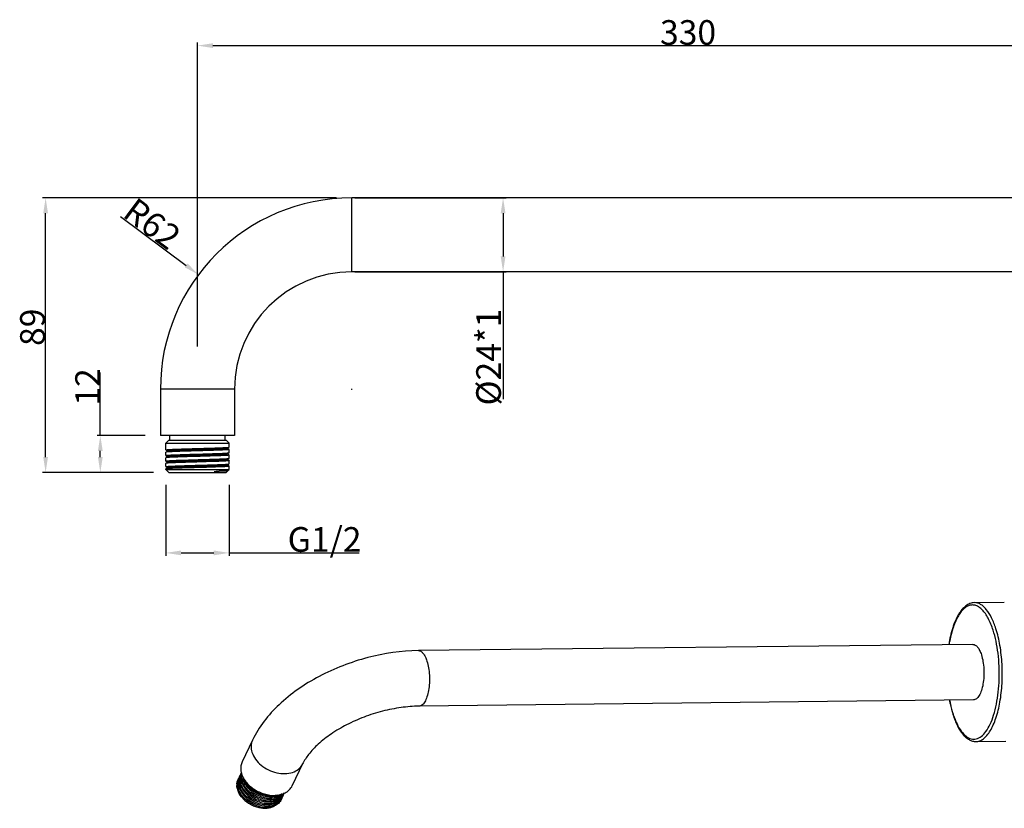
# Model space of a CAD drawing. Units: inches. Extents: x -1179 to 366, y -72 to 188.
# Drawn here: x -191 to 128, y -68 to 188 of the extents above; entities that cross this region are included whole.
import ezdxf

# ---------------------------------------------------------------- set-up
doc = ezdxf.new("R2010")
doc.units = ezdxf.units.IN
doc.header["$LTSCALE"] = 1.607776
doc.header["$MEASUREMENT"] = 0
doc.header["$PDMODE"] = 3
doc.header["$PDSIZE"] = 0.3125
doc.layers.get('0').update_dxf_attribs({"linetype": 'CONTINUOUS'})
doc.layers.get('Defpoints').update_dxf_attribs({"linetype": 'CONTINUOUS'})
doc.layers.add('02___PRT_ALL_AXES', color=7, linetype='CONTINUOUS')
doc.styles.get("Standard").update_dxf_attribs({"font": 'ARIAL.TTF'})
doc.dimstyles.new('DIMSTYLE_1', dxfattribs={"dimtxt": 8, "dimasz": 5, "dimexe": 1, "dimexo": 1, "dimgap": 0.09, "dimtad": 1, "dimzin": 12, "dimdsep": 46, "dimtxsty": 'Standard', "dimblk": '_FILLED', "dimcen": 0.09, "dimadec": 0, "dimazin": 3, "dimtp": 0.01, "dimtm": 0.01, "dimtfac": 1, "dimtofl": 0, "dimtmove": 0, "dimatfit": 3, "dimldrblk": '_FILLED', "dimfxl": 0, "dimtolj": 1, "dimtzin": 4, "dimarcsym": 0})

# ---------------------------------------------------------------- blocks, each defined once
blk = doc.blocks.new('_FILLED')
at = {"color": 0, "linetype": 'ByBlock'}
blk.add_solid([(0, 0), (-1, 0.154), (-1, -0.154)], dxfattribs=at)
blk = doc.blocks.new('*D2')
at = {"color": 0, "linetype": 'Continuous', "lineweight": -2}
for p, q in [((-143.57, 37.25), (-143.57, 14.18)), ((-122.97, 37.25), (-122.97, 14.18)), ((-138.57, 15.18), (-127.97, 15.18)), ((-122.97, 15.18), (-80.92, 15.18))]:
    blk.add_line(p, q, dxfattribs=at)
at = {"layer": 'Defpoints', "color": 0, "linetype": 'Continuous'}
for p in [(-143.57, 38.25), (-122.97, 38.25), (-143.57, 15.18)]:
    blk.add_point(p, dxfattribs=at)
at = {"color": 0, "linetype": 'Continuous', "lineweight": -2, "xscale": 5, "yscale": 5, "zscale": 5, "rotation": 180}
blk.add_blockref('_FILLED', (-143.57, 15.18), dxfattribs=at)
at = {"color": 0, "linetype": 'Continuous', "lineweight": -2, "xscale": 5, "yscale": 5, "zscale": 5}
blk.add_blockref('_FILLED', (-122.97, 15.18), dxfattribs=at)
at = {"color": 0, "linetype": 'Continuous', "insert": (-104.05, 23.54), "char_height": 8, "attachment_point": 1}
blk.add_mtext('\\A1;G1/2', dxfattribs=at)
blk = doc.blocks.new('*D3')
at = {"color": 0, "linetype": 'Continuous', "lineweight": -2}
for p, q in [((-82.27, 130.22), (-33.27, 130.22)), ((-34.27, 125.22), (-34.27, 111.22)), ((-82.27, 106.22), (-33.27, 106.22)), ((-34.27, 106.22), (-34.27, 65.04))]:
    blk.add_line(p, q, dxfattribs=at)
at = {"layer": 'Defpoints', "color": 0, "linetype": 'Continuous'}
for p in [(-83.27, 130.22), (-34.27, 130.22), (-83.27, 106.22)]:
    blk.add_point(p, dxfattribs=at)
at = {"color": 0, "linetype": 'Continuous', "lineweight": -2, "xscale": 5, "yscale": 5, "zscale": 5}
for p, rotation in [((-34.27, 130.22), 90), ((-34.27, 106.22), 270)]:
    blk.add_blockref('_FILLED', p, dxfattribs=dict(at, rotation=rotation))
at = {"color": 0, "linetype": 'Continuous', "insert": (-42.98, 94.31), "char_height": 8, "attachment_point": 3, "rotation": 90}
blk.add_mtext('\\A1;%%C24*1', dxfattribs=at)
blk = doc.blocks.new('*D4')
at = {"color": 0, "linetype": 'Continuous', "lineweight": -2}
for p, q in [((-164.74, 53.22), (-164.74, 73.6)), ((-150.23, 53.22), (-165.74, 53.22)), ((-164.74, 46.22), (-164.74, 48.22)), ((-147.53, 41.22), (-165.74, 41.22))]:
    blk.add_line(p, q, dxfattribs=at)
at = {"layer": 'Defpoints', "color": 0, "linetype": 'Continuous'}
for p in [(-164.74, 53.22), (-149.23, 53.22), (-146.53, 41.22)]:
    blk.add_point(p, dxfattribs=at)
at = {"color": 0, "linetype": 'Continuous', "lineweight": -2, "xscale": 5, "yscale": 5, "zscale": 5}
for p, rotation in [((-164.74, 53.22), 90), ((-164.74, 41.22), 270)]:
    blk.add_blockref('_FILLED', p, dxfattribs=dict(at, rotation=rotation))
at = {"color": 0, "linetype": 'Continuous', "insert": (-172.86, 62.89), "char_height": 8, "attachment_point": 1, "rotation": 90}
blk.add_mtext('\\A1;12', dxfattribs=at)
blk = doc.blocks.new('*D6')
at = {"color": 0, "linetype": 'Continuous', "lineweight": -2}
for p, q in [((-88.23, 130.22), (-183.46, 130.22)), ((-182.46, 46.22), (-182.46, 125.22)), ((-147.53, 41.22), (-183.46, 41.22))]:
    blk.add_line(p, q, dxfattribs=at)
at = {"layer": 'Defpoints', "color": 0, "linetype": 'Continuous'}
for p in [(-182.46, 130.22), (-87.23, 130.22), (-146.53, 41.22)]:
    blk.add_point(p, dxfattribs=at)
at = {"color": 0, "linetype": 'Continuous', "lineweight": -2, "xscale": 5, "yscale": 5, "zscale": 5}
for p, rotation in [((-182.46, 130.22), 90), ((-182.46, 41.22), 270)]:
    blk.add_blockref('_FILLED', p, dxfattribs=dict(at, rotation=rotation))
at = {"color": 0, "linetype": 'Continuous', "insert": (-190.72, 88.28), "char_height": 8, "attachment_point": 2, "rotation": 90}
blk.add_mtext('\\A1;89', dxfattribs=at)
blk = doc.blocks.new('*D7')
at = {"color": 0, "linetype": 'Continuous', "lineweight": -2}
for p, q in [((-158.15, 124.19), (-136.93, 108.33)), ((-83.36, 68.22), (-83.18, 68.22)), ((-83.27, 68.13), (-83.27, 68.31))]:
    blk.add_line(p, q, dxfattribs=at)
at = {"layer": 'Defpoints', "color": 0, "linetype": 'Continuous'}
for p in [(-132.93, 105.33), (-83.27, 68.22)]:
    blk.add_point(p, dxfattribs=at)
at = {"color": 0, "linetype": 'Continuous', "lineweight": -2, "xscale": 5, "yscale": 5, "zscale": 5, "rotation": 323.2234360273886}
blk.add_blockref('_FILLED', (-132.93, 105.33), dxfattribs=at)
at = {"color": 0, "linetype": 'Continuous', "insert": (-137.89, 119.35), "char_height": 8, "attachment_point": 3, "rotation": 323.2234}
blk.add_mtext('\\A1;R62', dxfattribs=at)
blk = doc.blocks.new('*D8')
at = {"color": 0, "linetype": 'Continuous', "lineweight": -2}
for p, q in [((-133.27, 82.09), (-133.27, 180.53)), ((-128.27, 179.53), (191.73, 179.53)), ((196.73, 135.18), (196.73, 180.53))]:
    blk.add_line(p, q, dxfattribs=at)
at = {"layer": 'Defpoints', "color": 0, "linetype": 'Continuous'}
for p in [(196.73, 179.53), (196.73, 134.18), (-133.27, 81.09)]:
    blk.add_point(p, dxfattribs=at)
at = {"color": 0, "linetype": 'Continuous', "lineweight": -2, "xscale": 5, "yscale": 5, "zscale": 5, "rotation": 180}
blk.add_blockref('_FILLED', (-133.27, 179.53), dxfattribs=at)
at = {"color": 0, "linetype": 'Continuous', "lineweight": -2, "xscale": 5, "yscale": 5, "zscale": 5}
blk.add_blockref('_FILLED', (196.73, 179.53), dxfattribs=at)
at = {"color": 0, "linetype": 'Continuous', "insert": (25.65, 187.79), "char_height": 8, "attachment_point": 2}
blk.add_mtext('\\A1;330', dxfattribs=at)

msp = doc.modelspace()

# ---------------------------------------------------------------- linework, layer by layer
at = {"color": 0, "linetype": 'Continuous'}
for p, q in [((-83.266, 106.216), (-83.266, 130.216)), ((176.734, 130.216), (-83.266, 130.216)), ((176.734, 106.216), (-83.266, 106.216)), ((-145.266, 68.216), (-145.266, 53.216)), ((-121.266, 68.216), (-145.266, 68.216)), ((-121.266, 68.216), (-121.266, 53.216)), ((-121.266, 53.216), (-145.266, 53.216)), ((-142.566, 51.716), (-143.566, 50.716)), ((-142.566, 51.716), (-123.966, 51.716)), ((-123.966, 51.716), (-122.966, 50.716)), ((-143.566, 48.552), (-143.566, 50.716)), ((-143.566, 50.716), (-122.966, 50.716)), ((-143.554, 48.538), (-142.894, 48.157)), ((-142.894, 48.187), (-143.239, 47.987)), ((-123.638, 49.062), (-123.293, 49.261)), ((-122.978, 48.71), (-123.638, 49.092)), ((-122.978, 49.443), (-122.966, 49.457)), ((-122.966, 49.457), (-122.966, 50.716)), ((-122.966, 47.647), (-122.966, 48.696)), ((-143.554, 47.805), (-143.566, 47.791)), ((-143.566, 46.742), (-143.566, 47.791)), ((-143.554, 45.995), (-143.566, 45.981)), ((-143.566, 44.932), (-143.566, 45.981)), ((-143.554, 46.728), (-142.894, 46.347)), ((-143.554, 44.918), (-142.894, 44.537)), ((-142.894, 46.377), (-143.239, 46.177)), ((-123.638, 47.252), (-123.293, 47.451)), ((-122.978, 46.9), (-123.638, 47.282)), ((-123.638, 45.442), (-123.293, 45.641)), ((-122.978, 45.09), (-123.638, 45.472)), ((-122.978, 47.633), (-122.966, 47.647)), ((-122.978, 45.823), (-122.966, 45.837)), ((-122.966, 45.837), (-122.966, 46.886)), ((-122.966, 44.027), (-122.966, 45.076)), ((-143.554, 44.185), (-143.566, 44.171)), ((-143.566, 43.122), (-143.566, 44.171)), ((-143.566, 42.361), (-143.554, 42.375)), ((-143.566, 42.216), (-122.966, 42.216)), ((-143.554, 43.108), (-142.894, 42.727)), ((-143.554, 42.375), (-143.246, 42.433)), ((-142.566, 41.216), (-143.515, 42.164)), ((-142.894, 42.757), (-143.436, 42.444)), ((-142.942, 42.462), (-143.246, 42.433)), ((-142.894, 44.567), (-143.239, 44.367)), ((-142.607, 42.814), (-142.894, 42.757)), ((-123.447, 41.734), (-123.966, 41.216)), ((-123.821, 41.779), (-123.96, 41.761)), ((-123.638, 43.632), (-123.293, 43.831)), ((-122.978, 43.28), (-123.638, 43.662)), ((-123.638, 41.822), (-123.007, 42.186)), ((-123.451, 41.744), (-123.638, 41.852)), ((-122.978, 44.013), (-122.966, 44.027)), ((-122.966, 42.217), (-122.966, 43.266)), ((-142.566, 41.216), (-123.966, 41.216)), ((117.883, -14.448), (-61.713, -16.491)), ((118.087, -32.447), (-61.508, -34.489)), ((-115.445, -45.449), (-118.797, -52.481)), ((-99.197, -53.194), (-102.549, -60.226)), ((-118.596, -58.129), (-118.425, -57.772)), ((-118.334, -58.04), (-118.596, -58.129))]:
    msp.add_line(p, q, dxfattribs=at)
for centre, radius, start, end in [((-83.266, 68.216), 62, 90, 180), ((-83.266, 68.216), 38, 90, 180), ((-139.817, 188.872), 147.802, 274.65022, 275.25527), ((-135.064, 245.348), 203.919, 272.03175, 272.47676), ((-135.791, 399.119), 357.65, 271.27477, 271.52821), ((-124.645, 53.713), 12.055, 273.35819, 274.14543), ((-124.568, 47.255), 5.326, 281.79679, 282.3517), ((141.646, -27.566), 31.685, 197.46543, 197.82329), ((140.335, -27.773), 30.284, 197.82326, 198.22042), ((-115.776, -59.024), 4.268, 154.4795, 162.81631), ((-115.548, -58.685), 4.329, 162.82378, 166.66547), ((-115.604, -58.668), 4.27, 157.44977, 162.81822), ((-115.788, -59.02), 4.255, 149.17878, 154.46844), ((-115.217, -58.218), 4.428, 163.01822, 173.36778), ((-115.619, -58.662), 4.254, 154.46919, 157.44515), ((-114.78, -57.895), 4.697, 171.54672, 181.105), ((-115.37, -58.176), 4.269, 154.49814, 162.95112), ((-115.032, -57.862), 4.443, 166.63985, 171.48676), ((-115.143, -57.837), 4.33, 162.9577, 166.63152), ((-115.194, -57.822), 4.276, 159.88842, 162.95219), ((-114.508, -57.405), 4.734, 173.31313, 181.31575), ((-113.304, -54.554), 5.962, 186.34331, 189.45987), ((-115.386, -58.17), 4.253, 149.19429, 154.48666), ((-114.757, -57.378), 4.484, 167.63578, 173.27896), ((-115.214, -57.814), 4.254, 154.48709, 159.88719), ((-113.004, -54.503), 6.266, 189.46888, 193.60687), ((-114.89, -57.35), 4.348, 163.68695, 167.62229), ((-112.66, -54.419), 6.621, 193.60808, 197.84226), ((-114.353, -57.048), 4.719, 172.48933, 181.32355), ((-113.898, -57.035), 5.174, 181.34775, 189.11396), ((-114.54, -57.028), 4.531, 171.67409, 172.42753), ((-116.002, -60.001), 4.503, 174.97779, 179.80534), ((-115.845, -60.003), 4.66, 179.79438, 182.34478), ((-115.697, -59.951), 4.759, 175.90057, 180.5205), ((-115.288, -59.592), 4.998, 180.52418, 184.47785), ((-115.118, -59.579), 5.168, 184.46618, 186.24633), ((-116.189, -59.869), 4.259, 154.51622, 162.75203), ((-114.868, -59.549), 5.42, 186.27847, 191.74524), ((-116.017, -59.513), 4.261, 157.48637, 162.75381), ((-115.013, -59.097), 5.038, 181.04045, 185.53728), ((-116.2, -59.864), 4.247, 152.13992, 154.50513), ((-114.56, -59.047), 5.494, 185.59395, 193.74262), ((-115.691, -59.049), 4.356, 162.83499, 168.73306), ((-116.19, -59.87), 4.258, 149.20601, 152.13886), ((-116.032, -59.507), 4.245, 154.50591, 157.48166), ((-114.161, -58.956), 5.904, 193.68522, 196.92175), ((-115.149, -58.745), 4.732, 173.57612, 181.05235), ((-114.715, -58.733), 5.166, 181.09431, 189.10076), ((-115.332, -58.727), 4.549, 171.51438, 173.53487), ((-115.436, -58.711), 4.444, 166.67334, 171.52353), ((-114.316, -58.674), 5.57, 189.0458, 192.4306), ((-114.034, -58.611), 5.859, 192.44016, 196.93137), ((-114.918, -58.253), 4.729, 173.36861, 181.08789), ((-113.75, -58.526), 6.155, 196.91989, 199.23409), ((-113.756, -58.107), 5.904, 193.68608, 196.92174), ((-114.31, -57.884), 5.167, 181.1271, 189.10249), ((-113.911, -57.826), 5.57, 189.04799, 192.43181), ((-113.468, -58.019), 6.205, 196.92742, 200.10007), ((-113.629, -57.763), 5.859, 192.44136, 196.93137), ((-113.347, -57.678), 6.154, 196.91988, 199.23099), ((-113.351, -57.258), 5.905, 193.69165, 196.92171), ((-113.506, -56.977), 5.571, 189.06262, 192.43974), ((-113.064, -57.17), 6.205, 196.92738, 200.09615), ((-113.224, -56.914), 5.86, 192.44925, 196.93131), ((-112.942, -56.829), 6.154, 196.91986, 199.2281), ((-112.659, -56.322), 6.205, 196.92738, 200.09652), ((-111.175, -53.809), 8.229, 207.74857, 208.56976), ((-112.538, -55.981), 6.154, 196.91986, 199.22837), ((-111.028, -53.728), 8.397, 208.5728, 210.31328), ((-112.386, -55.929), 6.315, 199.22042, 199.68122), ((-110.906, -53.658), 8.537, 210.30971, 210.77436), ((-110.785, -53.585), 8.679, 210.77806, 212.61295), ((-114.818, -59.844), 5.703, 193.90151, 197.8404), ((-114.54, -59.798), 5.929, 193.67058, 197.0076), ((-114.405, -59.758), 6.071, 196.99632, 197.34145), ((-114.624, -59.501), 5.669, 191.71478, 192.8325), ((-114.403, -59.449), 5.896, 192.85194, 196.93107), ((-114.131, -59.367), 6.18, 196.92337, 199.66717), ((-113.872, -58.867), 6.206, 196.92743, 200.10432), ((-108.93, -60.549), 4.372, 305.37797, 313.8491), ((-108.823, -60.109), 4.477, 305.42156, 308.88004), ((-108.646, -59.538), 4.574, 304.94443, 305.36265), ((-108.684, -60.279), 4.257, 308.8562, 315.83824), ((-108.526, -59.699), 4.373, 305.30814, 313.86792), ((-108.698, -60.791), 4.037, 313.86233, 323.57989), ((-108.95, -61.757), 3.844, 324.58987, 334.49908), ((-109.355, -62.609), 3.843, 337.66645, 343.61504), ((-108.838, -61.358), 3.916, 321.09027, 324.58497), ((-108.022, -56.423), 6.897, 289.95177, 292.41328), ((-108.783, -61.398), 3.848, 324.58782, 331.583), ((-108.528, -60.433), 4.037, 315.86305, 321.08175), ((-108.931, -61.767), 3.823, 334.5203, 337.52885), ((-108.553, -60.904), 3.853, 323.6441, 333.76138), ((-108.76, -61.411), 3.822, 331.59356, 334.51918), ((-107.9, -56.716), 6.578, 292.4057, 295.88612), ((-108.439, -60.506), 3.923, 321.09731, 323.64563), ((-108.397, -60.537), 3.871, 323.64703, 327.14644), ((-107.764, -56.998), 6.265, 295.8938, 298.50533), ((-107.653, -57.204), 6.031, 298.50832, 300.70847), ((-107.538, -57.397), 5.807, 300.7029, 304.29706), ((-107.404, -57.592), 5.57, 304.29739, 308.06489), ((-111.533, -57.796), 9.239, 222.64897, 224.08653), ((-109.324, -61.409), 4.356, 306.01428, 313.77533), ((-109.217, -60.971), 4.46, 306.05255, 308.76711), ((-109.051, -60.386), 4.575, 304.88774, 305.43121), ((-109.09, -61.126), 4.259, 308.73896, 315.77656), ((-109.357, -62.604), 3.848, 324.19091, 334.47536), ((-109.245, -62.205), 3.919, 321.09652, 324.1886), ((-109.19, -62.245), 3.851, 324.18901, 331.70995), ((-108.935, -61.279), 4.041, 315.80151, 321.07725), ((-109.334, -62.616), 3.822, 334.49995, 337.65941), ((-109.164, -62.26), 3.822, 331.72305, 334.49882)]:
    msp.add_arc(centre, radius, start, end, dxfattribs=at)
for points, start_tangent, end_tangent in [([(-143.566, 48.552), (-143.548, 48.569), (-143.492, 48.587), (-143.401, 48.604), (-143.273, 48.621)], (0, 25.4), (25.2247754, 2.9783734)), ([(-143.273, 47.86), (-143.46, 47.833), (-143.554, 47.805)], (-25.2247754, -2.9783733), (-22.0171805, -12.6650608)), ([(-143.273, 48.621), (-142.73, 48.669), (-141.926, 48.717), (-139.628, 48.813), (-134.973, 48.957), (-129.901, 49.101), (-127.6, 49.172), (-125.65, 49.244), (-124.173, 49.316), (-123.26, 49.388)], (25.2247754, 2.9783735), (25.2248212, 2.9779848)), ([(-123.26, 48.627), (-123.802, 48.58), (-124.607, 48.532), (-126.904, 48.436), (-131.56, 48.292), (-136.632, 48.148), (-138.933, 48.076), (-140.882, 48.004), (-142.359, 47.932), (-143.273, 47.86)], (-25.2248213, -2.9779845), (-25.2247754, -2.9783732)), ([(-123.638, 49.062), (-123.729, 49.035), (-123.905, 49.007), (-124.166, 48.98), (-124.509, 48.952), (-124.93, 48.925), (-125.427, 48.898), (-126.627, 48.843), (-128.859, 48.761), (-131.446, 48.679), (-134.18, 48.597), (-136.84, 48.515), (-138.075, 48.474), (-139.212, 48.433), (-140.229, 48.392), (-141.105, 48.351), (-141.822, 48.31), (-142.366, 48.269), (-142.726, 48.228), (-142.834, 48.207), (-142.894, 48.187)], (-21.9981574, -12.6980735), (-21.9931654, -12.7067177)), ([(-123.26, 49.388), (-123.073, 49.416), (-122.978, 49.443)], (25.2248213, 2.9779847), (22.0171621, 12.6650927)), ([(-122.966, 48.696), (-122.985, 48.679), (-123.04, 48.662), (-123.132, 48.645), (-123.26, 48.627)], (0, -25.4), (-25.2248213, -2.9779845)), ([(-143.566, 46.742), (-143.547, 46.76), (-143.49, 46.777), (-143.396, 46.795), (-143.265, 46.812)], (0, 25.4), (25.2292497, 2.9402313)), ([(-143.566, 44.932), (-143.547, 44.95), (-143.49, 44.967), (-143.395, 44.985), (-143.264, 45.002)], (0, 25.4), (25.2298991, 2.9346539)), ([(-143.265, 46.051), (-143.457, 46.023), (-143.554, 45.995)], (-25.2292497, -2.9402314), (-22.0176159, -12.6643038)), ([(-143.265, 46.812), (-142.718, 46.86), (-141.91, 46.908), (-139.609, 47.004), (-136.613, 47.099), (-133.251, 47.195), (-129.89, 47.291), (-126.9, 47.387), (-124.606, 47.482), (-123.803, 47.53), (-123.26, 47.578)], (25.2292497, 2.9402314), (25.225204, 2.9747409)), ([(-123.26, 46.817), (-123.803, 46.769), (-124.606, 46.722), (-126.9, 46.626), (-129.89, 46.53), (-133.251, 46.434), (-136.613, 46.339), (-139.609, 46.243), (-141.91, 46.147), (-142.718, 46.099), (-143.265, 46.051)], (-25.225204, -2.9747409), (-25.2292497, -2.9402314)), ([(-143.264, 45.002), (-142.717, 45.05), (-141.91, 45.098), (-139.612, 45.193), (-134.967, 45.337), (-129.909, 45.48), (-127.613, 45.552), (-125.666, 45.624), (-124.187, 45.695), (-123.268, 45.767)], (25.2298991, 2.9346539), (25.2297422, 2.9360017)), ([(-123.268, 45.006), (-123.815, 44.959), (-124.622, 44.911), (-126.919, 44.815), (-131.564, 44.672), (-136.622, 44.528), (-138.918, 44.457), (-140.866, 44.385), (-142.344, 44.313), (-143.264, 44.241)], (-25.2297422, -2.9360017), (-25.2298991, -2.9346539)), ([(-123.638, 47.252), (-123.728, 47.225), (-123.905, 47.197), (-124.166, 47.17), (-124.509, 47.142), (-124.93, 47.115), (-125.427, 47.088), (-126.627, 47.033), (-128.859, 46.951), (-131.446, 46.869), (-134.18, 46.787), (-136.84, 46.705), (-138.075, 46.664), (-139.212, 46.623), (-140.229, 46.582), (-141.105, 46.541), (-141.822, 46.5), (-142.366, 46.459), (-142.726, 46.418), (-142.834, 46.397), (-142.894, 46.377)], (-21.9734712, -12.7407442), (-21.9746723, -12.7386726)), ([(-123.638, 45.442), (-123.728, 45.415), (-123.905, 45.387), (-124.166, 45.36), (-124.509, 45.332), (-124.93, 45.305), (-125.427, 45.278), (-126.627, 45.223), (-128.859, 45.141), (-131.446, 45.059), (-134.18, 44.977), (-136.84, 44.895), (-138.075, 44.854), (-139.212, 44.813), (-140.229, 44.772), (-141.105, 44.731), (-141.822, 44.69), (-142.366, 44.649), (-142.726, 44.608), (-142.834, 44.587), (-142.894, 44.567)], (-21.9867278, -12.7178536), (-21.9874356, -12.7166298)), ([(-123.268, 45.767), (-123.075, 45.795), (-122.978, 45.823)], (25.2297422, 2.9360018), (22.0176549, 12.664236)), ([(-122.966, 45.076), (-122.985, 45.059), (-123.042, 45.041), (-123.137, 45.024), (-123.268, 45.006)], (0, -25.4), (-25.2297422, -2.9360018)), ([(-123.26, 47.578), (-123.073, 47.606), (-122.978, 47.633)], (25.225204, 2.9747409), (22.0166104, 12.6660517)), ([(-122.966, 46.886), (-122.985, 46.869), (-123.04, 46.852), (-123.132, 46.835), (-123.26, 46.817)], (0, -25.4), (-25.225204, -2.9747408)), ([(-143.566, 43.122), (-143.564, 43.128), (-143.53, 43.146)], (0, 25.4), (24.0779279, 8.0878543)), ([(-143.264, 44.241), (-143.457, 44.213), (-143.554, 44.185)], (-25.2298991, -2.9346538), (-22.0177162, -12.6641293)), ([(-143.53, 43.146), (-143.486, 43.158), (-143.246, 43.194)], (24.0779278, 8.0878545), (25.2393433, 2.8522881)), ([(-143.246, 43.194), (-142.638, 43.245), (-141.735, 43.297), (-139.166, 43.399), (-135.86, 43.501), (-132.23, 43.604), (-130.435, 43.655), (-128.729, 43.706), (-127.166, 43.757), (-125.795, 43.808), (-124.659, 43.86), (-123.795, 43.911), (-123.473, 43.936), (-123.228, 43.962), (-123.063, 43.988), (-122.978, 44.013)], (25.2393433, 2.8522882), (22.0171987, 12.665029)), ([(-123.264, 43.197), (-124.538, 43.105), (-126.692, 43.013), (-129.509, 42.921), (-132.705, 42.83), (-135.956, 42.738), (-138.937, 42.646), (-141.346, 42.554), (-142.942, 42.462)], (-25.2270667, -2.9589027), (-25.3159787, -2.0642725)), ([(-123.638, 43.632), (-123.72, 43.606), (-123.877, 43.581), (-124.108, 43.555), (-124.411, 43.53), (-125.224, 43.478), (-126.289, 43.427), (-127.573, 43.376), (-129.036, 43.325), (-130.633, 43.274), (-132.311, 43.223), (-135.705, 43.121), (-138.795, 43.018), (-141.195, 42.916), (-142.039, 42.865), (-142.607, 42.814)], (-22.0047297, -12.6866809), (-25.2168806, -3.0444925)), ([(-126.279, 41.691), (-124.604, 41.868), (-123.48, 42.042)], (25.2907829, 2.3529344), (24.8629147, 5.1957168)), ([(-123.938, 41.679), (-124.349, 41.659), (-126.253, 41.595)], (-25.3549177, -1.5126627), (-25.3908587, -0.6813926)), ([(-123.96, 41.761), (-124.853, 41.69), (-126.252, 41.619)], (-25.2358366, -2.8831494), (-25.3759572, -1.104897)), ([(-123.638, 41.822), (-123.703, 41.8), (-123.821, 41.779)], (-21.9950203, -12.7035068), (-25.1234815, -3.7377366)), ([(-123.447, 41.734), (-123.476, 41.723), (-123.54, 41.712), (-123.639, 41.701), (-123.773, 41.69)], (-17.9605122, -17.9605122), (-25.3328455, -1.8457893)), ([(-123.429, 42.053), (-123.17, 42.12), (-123.007, 42.186)], (24.8114286, 5.4362682), (22.0007644, 12.6935561)), ([(-122.966, 43.266), (-122.985, 43.249), (-123.041, 43.232), (-123.134, 43.214), (-123.264, 43.197)], (0, -25.4), (-25.2270667, -2.9589027)), ([(118.42, -0.941), (116.966, -1.222), (115.607, -1.996), (114.364, -3.207), (113.244, -4.813), (112.247, -6.785), (111.383, -9.089), (110.106, -14.511)], (-0.9999353, -0.0113715), (-0.1607205, -0.987)), ([(124.465, -9.853), (122.877, -6.007), (121.957, -4.495), (120.972, -3.291), (119.939, -2.415), (118.873, -1.882), (117.793, -1.699), (116.717, -1.87), (115.661, -2.392), (114.643, -3.256), (113.679, -4.449), (112.785, -5.951), (111.264, -9.78), (110.179, -14.494)], (-0.3060928, 0.9520017), (-0.1640216, -0.9864567)), ([(125.38, -9.376), (123.951, -5.813), (122.256, -3.138), (121.335, -2.177), (120.381, -1.486), (119.405, -1.072), (118.42, -0.941)], (-0.3060928, 0.9520017), (-0.9999361, -0.0113007)), ([(118.932, -45.938), (120.152, -45.704), (121.344, -45.033), (122.484, -43.939), (123.549, -42.444), (124.519, -40.576), (125.374, -38.372), (126.676, -33.136), (127.354, -27.143), (127.355, -20.862), (126.68, -14.782), (125.38, -9.376)], (0.9999361, 0.0113007), (-0.3060928, 0.9520017)), ([(111.569, -37.242), (112.768, -40.247), (114.165, -42.611), (115.707, -44.245), (117.337, -45.085), (118.165, -45.196), (118.991, -45.1), (120.607, -44.289), (122.123, -42.683), (123.482, -40.343), (124.63, -37.359), (125.525, -33.845), (126.132, -29.933), (126.429, -25.775), (126.057, -17.353), (125.403, -13.412), (124.465, -9.853)], (0.3126846, -0.949857), (-0.3060928, 0.9520017)), ([(-61.713, -16.491), (-78.099, -18.755), (-86.182, -21.362), (-93.832, -24.845), (-100.795, -29.098), (-106.845, -34.012), (-115.445, -45.449)], (-0.9999353, -0.0113715), (-0.4303057, -0.9026832)), ([(-61.713, -16.491), (-60.928, -16.709), (-60.178, -17.369), (-59.5, -18.439), (-58.929, -19.865)], (0.9999339, 0.0114982), (0.3060928, -0.9520017)), ([(-58.929, -19.865), (-58.409, -22.027), (-58.138, -24.459), (-58.139, -26.971), (-58.41, -29.368), (-58.931, -31.463), (-59.661, -33.092), (-60.087, -33.69), (-60.543, -34.127), (-61.02, -34.396), (-61.508, -34.489)], (0.3060928, -0.9520017), (-0.9999339, -0.0114982)), ([(-61.508, -34.489), (-67.308, -34.929), (-73.339, -36.116), (-79.31, -38.005), (-84.944, -40.51), (-89.975, -43.499), (-94.157, -46.793), (-97.275, -50.14), (-99.197, -53.194)], (-0.9999353, -0.0113715), (-0.4303057, -0.9026832)), ([(110.313, -32.569), (110.55, -33.753), (111.421, -37.075)], (0.1833266, -0.9830521), (0.3001408, -0.9538949)), ([(110.383, -32.567), (110.624, -33.747), (111.504, -37.042)], (0.1861953, -0.9825127), (0.3060928, -0.9520017)), ([(111.481, -37.264), (112.918, -40.84), (114.658, -43.569), (115.632, -44.577), (116.676, -45.325), (117.78, -45.787), (118.932, -45.938)], (0.3060928, -0.9520017), (0.9999353, 0.0113715)), ([(-115.445, -45.449), (-115.908, -47.345), (-115.61, -49.416)], (-0.4305113, -0.9025852), (0.3060928, -0.9520017)), ([(-115.61, -49.416), (-112.647, -53.57), (-110.272, -55.107), (-107.601, -56.063), (-104.902, -56.343), (-102.446, -55.919), (-100.478, -54.833), (-99.197, -53.194)], (0.3060928, -0.9520017), (0.4305113, 0.9025852)), ([(-118.798, -52.482), (-119.202, -53.79), (-119.23, -55.212)], (-0.4301797, -0.9027433), (0.1102863, -0.9938999)), ([(-118.962, -56.448), (-118.858, -56.747), (-118.457, -57.64)], (0.3060928, -0.9520017), (0.4655783, -0.8850067)), ([(-120.353, -61.214), (-120.41, -60.957), (-120.501, -60.193)], (-0.2399548, 0.9707841), (-0.0408224, 0.9991664)), ([(-120.488, -59.607), (-120.439, -59.236), (-120.105, -58.187)], (0.0878654, 0.9961324), (0.4299657, 0.9028452)), ([(-120.302, -61.2), (-120.367, -60.895), (-120.456, -59.994)], (-0.236133, 0.9717207), (-0.0088694, 0.9999607)), ([(-120.256, -58.606), (-120.444, -59.61)], (-0.2965081, -0.9550303), (-0.0717347, -0.9974238)), ([(-120.286, -59.637), (-120.276, -59.28), (-120.086, -58.249)], (-0.0088694, 0.9999607), (0.2965081, 0.9550303)), ([(-119.964, -58.198), (-120.005, -58.44), (-120.051, -59.188)], (-0.1956275, -0.9806783), (0.0177425, -0.9998426)), ([(-119.646, -58.342), (-119.633, -58.63), (-119.492, -59.504)], (0.0183248, -0.9998321), (0.2364148, -0.9716522)), ([(-106.195, -64.666), (-107.466, -65.725), (-109.177, -66.341), (-111.183, -66.46), (-113.311, -66.066), (-115.379, -65.192), (-117.209, -63.907), (-119.562, -60.554)], (-0.6279436, -0.7782588), (-0.3292918, 0.9442282)), ([(-119.295, -60.151), (-118.458, -61.756), (-117.188, -63.221), (-115.576, -64.447), (-113.737, -65.351), (-111.801, -65.87), (-109.905, -65.972), (-108.185, -65.651), (-106.763, -64.933)], (0.3434073, -0.9391866), (0.8084149, 0.588613)), ([(-119.241, -57.513), (-119.227, -57.796), (-119.088, -58.656)], (0.0222436, -0.9997526), (0.23651, -0.971629)), ([(-106.593, -64.576), (-108.026, -65.298), (-109.761, -65.617), (-111.671, -65.507), (-113.619, -64.974), (-115.466, -64.053), (-117.078, -62.808), (-118.339, -61.324), (-119.157, -59.705)], (-0.8084149, -0.588613), (-0.3292407, 0.944246)), ([(-118.891, -59.302), (-116.806, -62.352), (-115.212, -63.574), (-113.39, -64.48), (-111.47, -65.01), (-109.584, -65.128), (-106.434, -64.139)], (0.3433438, -0.9392098), (0.8202709, 0.5719753)), ([(-106.229, -63.757), (-109.401, -64.771), (-111.306, -64.652), (-113.246, -64.114), (-115.083, -63.192), (-116.685, -61.948), (-118.753, -58.856)], (-0.8148086, -0.5797301), (-0.3291934, 0.9442625)), ([(-118.487, -58.454), (-116.4, -61.504), (-114.805, -62.727), (-112.983, -63.633), (-111.062, -64.162), (-109.176, -64.279), (-106.026, -63.287)], (0.3433499, -0.9392076), (0.8197059, 0.5727846)), ([(-105.811, -62.899), (-108.968, -63.921), (-110.867, -63.809), (-112.803, -63.28), (-114.639, -62.367), (-116.245, -61.134), (-117.506, -59.663), (-118.332, -58.055)], (-0.8127113, -0.5826665), (-0.3367813, 0.9415829)), ([(-118.095, -58.263), (-115.712, -60.833), (-112.469, -62.638), (-108.919, -63.371), (-105.669, -62.905)], (0.5389047, -0.8423668), (0.9399332, 0.3413583)), ([(-107.347, -63.282), (-110.323, -63.505), (-113.465, -62.633), (-116.199, -60.825), (-118.023, -58.413)], (-0.9613652, -0.2752762), (-0.4338694, 0.9009758)), ([(-103.97, -61.978), (-103.532, -61.595), (-102.548, -60.225)], (0.7871669, 0.6167401), (0.4301797, 0.9027433)), ([(-118.413, -64.505), (-119.02, -63.82), (-120.246, -61.591)], (-0.7010919, 0.7130709), (-0.3060928, 0.9520017)), ([(-118.413, -64.505), (-119.004, -63.814), (-120.199, -61.568)], (-0.6874046, 0.7262747), (-0.2980628, 0.9545463)), ([(-118.329, -64.056), (-118.848, -63.439), (-119.951, -61.447)], (-0.6774694, 0.7355509), (-0.3363647, 0.9417318)), ([(-119.7, -61), (-119.373, -61.747), (-117.825, -63.845)], (0.3434771, -0.9391611), (0.7076335, -0.7065797)), ([(-118.413, -64.505), (-116.12, -66.235), (-114.797, -66.855), (-113.417, -67.279), (-110.697, -67.487), (-108.363, -66.827)], (0.702525, -0.711659), (0.8829306, 0.4695035)), ([(-108.372, -66.82), (-113.362, -67.015), (-115.966, -65.937), (-118.17, -64.225)], (-0.919234, -0.3937115), (-0.6957101, 0.7183227)), ([(-117.825, -63.845), (-114.897, -65.881), (-111.508, -66.805), (-109.871, -66.781), (-108.395, -66.431), (-107.161, -65.777), (-106.237, -64.855)], (0.7076335, -0.7065797), (0.5850416, 0.8110033)), ([(-106.121, -64.755), (-107.018, -65.96), (-108.372, -66.82)], (-0.431033, -0.9023362), (-0.919234, -0.3937115)), ([(-106.31, -64.555), (-105.817, -63.984)], (0.7214145, 0.6925035), (0.5793966, 0.8150458))]:
    msp.add_spline(points, degree=3, dxfattribs=dict(at, start_tangent=start_tangent, end_tangent=end_tangent))
at = {"layer": '02___PRT_ALL_AXES', "color": 0, "linetype": 'Continuous'}
for p, q in [((176.734, 130.216), (-83.266, 130.216)), ((176.734, 106.216), (-83.266, 106.216)), ((-142.266, 51.716), (-142.266, 53.216)), ((-124.266, 51.716), (-124.266, 53.216)), ((-143.566, 48.552), (-143.566, 50.716)), ((-122.966, 49.457), (-122.966, 50.716)), ((-122.966, 47.647), (-122.966, 48.696)), ((-143.566, 46.742), (-143.566, 47.791)), ((-143.566, 44.932), (-143.566, 45.981)), ((-122.966, 45.837), (-122.966, 46.886)), ((-122.966, 44.027), (-122.966, 45.076)), ((-143.566, 43.122), (-143.566, 44.171)), ((-143.566, 42.216), (-143.566, 42.361)), ((-122.966, 42.217), (-122.966, 43.266)), ((118.42, -0.941), (128.09, -0.831)), ((118.932, -45.938), (128.602, -45.828))]:
    msp.add_line(p, q, dxfattribs=at)
for points, start_tangent, end_tangent in [([(117.882, -14.448), (118.667, -14.666), (119.417, -15.326), (120.095, -16.397), (120.667, -17.822)], (0.9999319, 0.0116711), (0.3060928, -0.9520017)), ([(120.667, -17.822), (121.187, -19.984), (121.457, -22.416), (121.456, -24.928), (121.185, -27.325), (120.665, -29.42), (119.935, -31.049), (119.509, -31.647), (119.053, -32.085), (118.576, -32.353), (118.088, -32.447)], (0.3060928, -0.9520017), (-0.9999319, -0.0116711))]:
    msp.add_spline(points, degree=3, dxfattribs=dict(at, start_tangent=start_tangent, end_tangent=end_tangent))

# ---------------------------------------------------------------- dimensions: what is measured, and where the dimension line sits
at = {"color": 0, "linetype": 'Continuous'}
dim = msp.add_linear_dim(base=(196.734, 179.527), p1=(-133.266, 81.091), p2=(196.734, 134.184), dimstyle='DIMSTYLE_1', dxfattribs=at)
dim.commit()
dim.dimension.update_dxf_attribs({"geometry": '*D8', "text_midpoint": (25.647, 179.527), "dimtype": 160})
for base, p2, picture, middle in [((-182.456, 130.216), (-87.235, 130.216), '*D6', (-182.456, 88.277)), ((-164.737, 53.216), (-149.235, 53.216), '*D4', (-164.737, 68.201))]:
    dim = msp.add_linear_dim(base=base, p1=(-146.535, 41.216), p2=p2, angle=90, dimstyle='DIMSTYLE_1', dxfattribs=at)
    dim.commit()
    dim.dimension.update_dxf_attribs({"geometry": picture, "text_midpoint": middle, "dimtype": 160})
dim = msp.add_radius_dim(center=(-83.266, 68.216), mpoint=(-132.927, 105.335), dimstyle='DIMSTYLE_1', dxfattribs=at)
dim.commit()
dim.dimension.update_dxf_attribs({"geometry": '*D7', "text_midpoint": (-150.453, 118.435), "dimtype": 164})
for base, p1, p2, angle, text, picture, middle in [((-34.271, 130.216), (-83.266, 106.216), (-83.266, 130.216), 90, '%%C<>*1', '*D3', (-34.271, 79.722)), ((-143.566, 15.18), (-122.966, 38.248), (-143.566, 38.248), 180, 'G1/2', '*D2', (-92.528, 15.18))]:
    dim = msp.add_linear_dim(base=base, p1=p1, p2=p2, angle=angle, text=text, dimstyle='DIMSTYLE_1', dxfattribs=at)
    dim.commit()
    dim.dimension.update_dxf_attribs({"geometry": picture, "text_midpoint": middle, "dimtype": 160})

doc.saveas('drawing.dxf')
